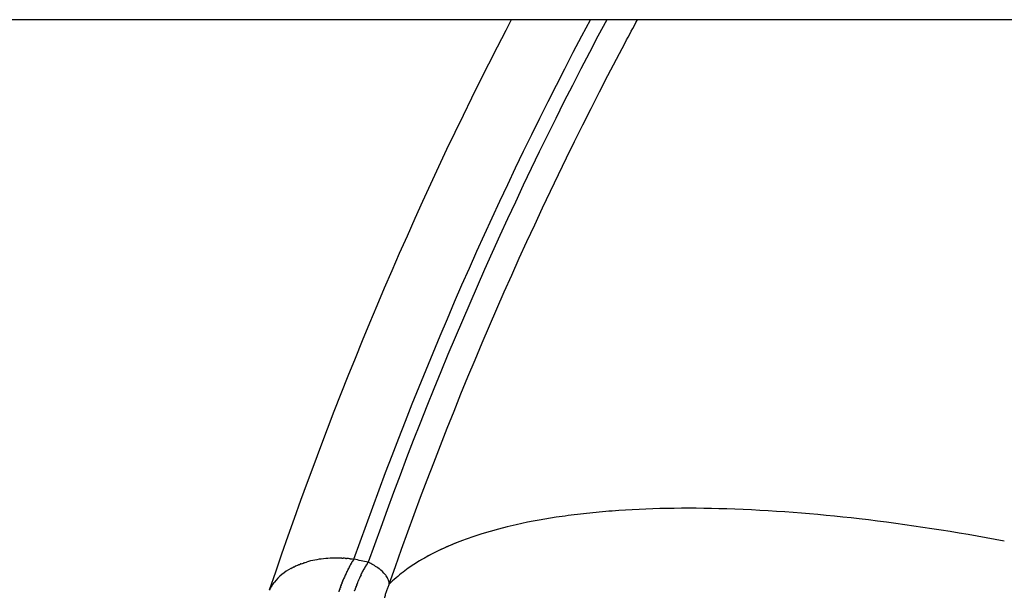
# Model space of a CAD drawing. Units: millimetres. Extents: x -897 to 19674, y -762 to 12939.
# Drawn here: x 14573 to 14622, y 5586 to 5615 of the extents above; entities that cross this region are included whole.
import ezdxf

# ---------------------------------------------------------------- set-up
doc = ezdxf.new("R2010")
doc.units = ezdxf.units.MM
doc.dimstyles.new('Qitele', dxfattribs={"dimscale": 85, "dimtxt": 4, "dimasz": 5, "dimexe": 4, "dimexo": 0, "dimgap": 3, "dimtad": 1, "dimdec": 0, "dimrnd": 10, "dimzin": 1, "dimtxsty": 'Standard', "dimblk": 'OBLIQUE', "dimcen": 5, "dimdle": 4, "dimclrd": 256, "dimclre": 256, "dimclrt": 256, "dimadec": 0, "dimazin": 0, "dimtfac": 1, "dimtdec": 0, "dimtmove": 0, "dimatfit": 3, "dimldrblk": 'OBLIQUE', "dimfxl": 6, "dimfxlon": 1, "dimlwd": 40, "dimlwe": 30, "dimarcsym": 0})

# ---------------------------------------------------------------- blocks, each defined once
blk = doc.blocks.new('_Oblique')
at = {"color": 0, "linetype": 'ByBlock', "lineweight": -2}
blk.add_line((-0.5, -0.5), (0.5, 0.5), dxfattribs=at)
blk = doc.blocks.new('*D9')
at = {"lineweight": 30, "transparency": 16777216}
for p, q in [((4131.254, 10529.407), (4131.254, 11379.407)), ((15984.351, 10529.407), (15984.351, 11379.407))]:
    blk.add_line(p, q, dxfattribs=at)
at = {"lineweight": 40, "transparency": 16777216}
blk.add_line((3791.254, 11039.407), (16324.351, 11039.407), dxfattribs=at)
at = {"layer": 'Defpoints', "color": 0, "transparency": 16777216}
for p in [(15984.351, 11039.407), (4131.254, 6269.16), (15984.351, 5004.616)]:
    blk.add_point(p, dxfattribs=at)
at = {"lineweight": 40, "transparency": 16777216, "xscale": 425, "yscale": 425, "zscale": 425, "rotation": 180}
blk.add_blockref('_Oblique', (4131.254, 11039.407), dxfattribs=at)
at = {"lineweight": 40, "transparency": 16777216, "xscale": 425, "yscale": 425, "zscale": 425}
blk.add_blockref('_Oblique', (15984.351, 11039.407), dxfattribs=at)
at = {"transparency": 16777216, "insert": (10057.802, 11449.811), "char_height": 297.5, "attachment_point": 5}
blk.add_mtext('11850', dxfattribs=at)

msp = doc.modelspace()

# ---------------------------------------------------------------- linework, layer by layer
msp.add_line((14763.386, 5614.899), (14386.657, 5614.899))
for centre, radius, start, end in [((14605.333, 5511.691), 78.776, 83.27272, 88.1169), ((14602.658, 5488.302), 102.317, 79.20317, 83.31952), ((14587.367, 5585.066), 2.698, 118.0623, 140.9952), ((14588.781, 5585.127), 2.881, 53.0472, 64.255), ((14589.467, 5586.026), 1.751, 39.3225, 52.7911), ((14595.166, 5584.277), 6.949, 154.3377, 157.6424), ((14595.862, 5584.126), 6.934, 154.2958, 157.6062), ((14596.242, 5581.315), 7.473, 127.2522, 134.3034)]:
    msp.add_arc(centre, radius, start, end)
for points, knots in [([(14597.13, 5614.899), (14597.038, 5614.721), (14596.946, 5614.544), (14592.192, 5605.347), (14588.247, 5595.98), (14585.015, 5586.353)], [0.8725362, 0.8725362, 0.8725362, 0.8725362, 0.875, 0.875, 1, 1, 1, 1]), ([(14591.022, 5586.663), (14594.268, 5595.975), (14598.207, 5605.039), (14603.038, 5614.129), (14603.245, 5614.514), (14603.452, 5614.899)], [1, 1, 1, 1, 1.125, 1.125, 1.1305423, 1.1305423, 1.1305423, 1.1305423]), ([(14602.188, 5590.317), (14601.972, 5590.301), (14601.543, 5590.265), (14600.705, 5590.183), (14599.312, 5590.01), (14598.138, 5589.802), (14597.378, 5589.631)], [0, 0, 0, 0, 0.651379, 1.289506, 2.52668, 4.862965, 4.862965, 4.862965, 4.862965]), ([(14594.686, 5588.842), (14594.321, 5588.706), (14593.975, 5588.561), (14593.182, 5588.191), (14592.753, 5587.958), (14592.359, 5587.709)], [-0.010137655, -0.010137655, -0.010137655, -0.010137655, -0.007740899, -0.007740899, -0.004354282, -0.004354282, -0.004354282, -0.004354282]), ([(14588.654, 5587.959), (14588.576, 5587.963), (14588.417, 5587.966), (14588.108, 5587.962), (14587.586, 5587.926), (14587.152, 5587.844), (14586.873, 5587.763)], [0, 0, 0, 0, 0.232691, 0.477394, 0.928851, 1.799748, 1.799748, 1.799748, 1.799748]), ([(14588.852, 5587.948), (14588.852, 5587.948), (14588.852, 5587.948), (14588.803, 5587.952), (14588.755, 5587.955), (14588.707, 5587.957)], [-0.00190394813, -0.00190394813, -0.00190394813, -0.00190394813, -0.00188080412, -0.00188080412, -0.00185766106, -0.00185766106, -0.00185766106, -0.00185766106]), ([(14591.022, 5586.663), (14591.022, 5586.68), (14591.019, 5586.714), (14591.008, 5586.783), (14590.97, 5586.91), (14590.912, 5587.011), (14590.866, 5587.077)], [0, 0, 0, 0, 0.05119, 0.1037081, 0.2071402, 0.4492002, 0.4492002, 0.4492002, 0.4492002]), ([(14585.249, 5586.736), (14585.249, 5586.736), (14585.249, 5586.736), (14585.231, 5586.713), (14585.214, 5586.689), (14585.197, 5586.665)], [-0.0002538631, -0.0002538631, -0.0002538631, -0.0002538631, -0.00025385962, -0.00025385962, -0.00020495552, -0.00020495552, -0.00020495552, -0.00020495552])]:
    msp.add_open_spline(points, degree=3, knots=knots)
for points in [[(14589.256, 5587.908), (14592.521, 5597.189), (14596.469, 5606.218), (14601.094, 5614.899)], [(14601.912, 5614.899), (14597.24, 5606.174), (14593.26, 5597.091), (14589.968, 5587.754)], [(14607.921, 5590.425), (14605.852, 5590.488), (14603.945, 5590.45), (14602.188, 5590.317)], [(14597.378, 5589.631), (14594.957, 5589.087), (14593.069, 5588.3), (14591.718, 5587.264)], [(14588.654, 5587.959), (14588.672, 5587.958), (14588.689, 5587.957), (14588.707, 5587.957)], [(14588.852, 5587.948), (14588.864, 5587.947), (14588.876, 5587.946), (14588.889, 5587.945)], [(14589.072, 5587.929), (14589.01, 5587.936), (14588.949, 5587.941), (14588.889, 5587.946)], [(14589.072, 5587.929), (14589.133, 5587.923), (14589.194, 5587.916), (14589.256, 5587.908)], [(14589.968, 5587.754), (14589.731, 5587.805), (14589.493, 5587.857), (14589.256, 5587.908)], [(14586.098, 5587.446), (14586.128, 5587.462), (14586.158, 5587.478), (14586.188, 5587.494)], [(14586.22, 5587.51), (14586.209, 5587.505), (14586.199, 5587.499), (14586.188, 5587.494)], [(14586.22, 5587.51), (14586.252, 5587.526), (14586.284, 5587.541), (14586.316, 5587.556)], [(14586.347, 5587.57), (14586.337, 5587.566), (14586.326, 5587.561), (14586.316, 5587.556)], [(14586.347, 5587.57), (14586.38, 5587.585), (14586.414, 5587.6), (14586.448, 5587.614)], [(14586.479, 5587.627), (14586.469, 5587.622), (14586.459, 5587.618), (14586.448, 5587.614)], [(14586.479, 5587.627), (14586.514, 5587.641), (14586.55, 5587.655), (14586.585, 5587.668)], [(14586.617, 5587.679), (14586.606, 5587.675), (14586.596, 5587.672), (14586.585, 5587.668)], [(14586.617, 5587.679), (14586.653, 5587.692), (14586.69, 5587.705), (14586.727, 5587.717)], [(14586.759, 5587.728), (14586.748, 5587.724), (14586.738, 5587.721), (14586.727, 5587.717)], [(14586.759, 5587.728), (14586.797, 5587.74), (14586.835, 5587.751), (14586.873, 5587.762)], [(14590.033, 5587.723), (14590.012, 5587.733), (14589.99, 5587.743), (14589.968, 5587.754)], [(14590.526, 5587.421), (14590.522, 5587.424), (14590.518, 5587.427), (14590.513, 5587.43)], [(14590.866, 5587.077), (14590.852, 5587.096), (14590.837, 5587.116), (14590.822, 5587.135)], [(14585.065, 5586.452), (14585.047, 5586.42), (14585.03, 5586.386), (14585.015, 5586.353)], [(14585.065, 5586.452), (14585.067, 5586.455), (14585.068, 5586.457), (14585.069, 5586.46)], [(14585.121, 5586.549), (14585.103, 5586.52), (14585.086, 5586.49), (14585.069, 5586.46)], [(14585.121, 5586.549), (14585.124, 5586.554), (14585.127, 5586.559), (14585.13, 5586.564)], [(14585.183, 5586.644), (14585.164, 5586.618), (14585.147, 5586.591), (14585.13, 5586.564)], [(14585.183, 5586.644), (14585.188, 5586.651), (14585.193, 5586.658), (14585.198, 5586.665)], [(14585.25, 5586.736), (14585.257, 5586.745), (14585.264, 5586.754), (14585.271, 5586.763)]]:
    msp.add_open_spline(points, degree=3)
msp.add_rational_spline([(14224.101, 5608.346), (14231.575, 5605.882), (14239.056, 5603.441), (14246.545, 5601.023), (14269.06, 5593.752), (14291.641, 5586.689), (14314.287, 5579.835), (14325.598, 5576.412), (14336.925, 5573.041), (14348.268, 5569.724), (14353.937, 5568.066), (14359.61, 5566.421), (14365.286, 5564.79), (14366.705, 5564.382), (14368.124, 5563.975), (14369.542, 5563.57), (14369.897, 5563.468), (14370.251, 5563.367), (14370.606, 5563.265), (14370.694, 5563.24), (14370.783, 5563.215), (14370.871, 5563.19), (14370.959, 5563.165), (14371.048, 5563.139), (14371.136, 5563.114), (14371.312, 5563.064), (14371.489, 5563.014), (14371.665, 5562.963), (14372.371, 5562.763), (14373.076, 5562.563), (14373.781, 5562.365), (14376.583, 5561.576), (14379.389, 5560.802), (14382.2, 5560.043), (14387.728, 5558.549), (14393.271, 5557.115), (14398.83, 5555.74), (14404.268, 5554.396), (14409.72, 5553.112), (14415.186, 5551.89), (14420.532, 5550.695), (14425.892, 5549.563), (14431.265, 5548.495), (14432.59, 5548.232), (14433.915, 5547.973), (14435.241, 5547.718), (14436.557, 5547.465), (14437.875, 5547.216), (14439.193, 5546.971), (14441.781, 5546.491), (14444.372, 5546.027), (14446.966, 5545.581), (14451.96, 5544.719), (14456.966, 5543.926), (14461.983, 5543.202), (14466.747, 5542.514), (14471.52, 5541.898), (14476.302, 5541.354), (14480.834, 5540.838), (14485.374, 5540.399), (14489.921, 5540.036), (14492.1, 5539.863), (14494.28, 5539.71), (14496.462, 5539.578), (14497.528, 5539.513), (14498.594, 5539.454), (14499.661, 5539.4), (14500.705, 5539.347), (14501.749, 5539.3), (14502.794, 5539.257), (14506.747, 5539.094), (14510.703, 5539.019), (14514.66, 5539.033), (14518.266, 5539.044), (14521.871, 5539.15), (14525.471, 5539.35), (14528.73, 5539.531), (14531.982, 5539.815), (14535.222, 5540.202), (14536.716, 5540.382), (14538.206, 5540.591), (14539.692, 5540.827), (14540.403, 5540.94), (14541.114, 5541.061), (14541.823, 5541.189), (14542.51, 5541.313), (14543.196, 5541.445), (14543.88, 5541.584), (14546.538, 5542.125), (14548.988, 5542.746), (14551.23, 5543.444), (14553.431, 5544.129), (14555.42, 5544.884), (14557.199, 5545.703), (14558.958, 5546.512), (14560.498, 5547.376), (14561.832, 5548.288), (14563.158, 5549.195), (14564.264, 5550.137), (14565.178, 5551.112), (14565.616, 5551.578), (14566.024, 5552.072), (14566.399, 5552.591), (14566.576, 5552.836), (14566.745, 5553.088), (14566.905, 5553.346), (14566.944, 5553.409), (14566.983, 5553.473), (14567.021, 5553.536), (14567.03, 5553.552), (14567.039, 5553.568), (14567.049, 5553.584), (14567.054, 5553.592), (14567.059, 5553.602), (14567.071, 5553.621), (14567.077, 5553.631), (14567.083, 5553.642), (14567.107, 5553.683), (14567.131, 5553.723), (14567.155, 5553.764), (14567.251, 5553.927), (14567.347, 5554.09), (14567.443, 5554.253), (14568.211, 5555.557), (14568.98, 5556.861), (14569.748, 5558.164), (14571.285, 5560.772), (14572.822, 5563.379), (14574.359, 5565.987), (14577.431, 5571.196), (14580.504, 5576.405), (14583.579, 5581.614)], [0.999991751594, 0.999991374091, 0.999994123559, 1, 0.999971532434, 0.999971532434, 1, 0.999992740242, 0.999992740242, 1, 0.999998154534, 0.999998154534, 1, 1, 1, 1, 1, 1, 1, 1, 1, 1, 1, 1, 1, 1, 1, 1, 1, 1, 1, 0.999990646572, 0.999990646572, 1, 0.999961230119, 0.999961230119, 1, 0.999958076975, 0.999958076975, 1, 0.999952915577, 0.999952915577, 1, 0.999996776455, 0.999996776455, 1, 0.99999665416, 0.99999665416, 1, 0.999985936658, 0.999985936658, 1, 0.999937098495, 0.999937098495, 1, 0.99992440569, 0.99992440569, 1, 0.999905032418, 0.999905032418, 1, 0.999970962151, 0.999970962151, 1, 0.999991912935, 0.999991912935, 1, 0.999991340482, 0.999991340482, 1, 0.99983428412, 0.99983428412, 1, 0.999770107573, 0.999770107573, 1, 0.999662013539, 0.999662013539, 1, 0.999882533323, 0.999882533323, 1, 0.999964853447, 0.999964853447, 1, 0.999960373973, 0.999960373973, 1, 1, 1, 1, 1, 1, 1, 1, 1, 1, 1, 1, 1, 0.99861695561, 0.99861695561, 1, 0.999606813418, 0.999606813418, 1, 1, 1, 1, 1, 1, 1, 1, 1, 1, 1, 1, 1, 1, 1, 1, 1, 1, 1, 1, 1, 1, 1, 1, 0.999999978023, 0.999999978023, 1], degree=3, knots=[20.758216, 20.758216, 20.758216, 20.758216, 44.366549, 44.366549, 44.366549, 115.346121, 115.346121, 115.346121, 150.799677, 150.799677, 150.799677, 168.518618, 168.518618, 168.518618, 172.983846, 172.983846, 172.983846, 174.099735, 174.099735, 174.099735, 174.377872, 174.377872, 174.377872, 174.65586, 174.65586, 174.65586, 175.21168, 175.21168, 175.21168, 177.432959, 177.432959, 177.432959, 186.166079, 186.166079, 186.166079, 203.344399, 203.344399, 203.344399, 220.147973, 220.147973, 220.147973, 236.581874, 236.581874, 236.581874, 240.632567, 240.632567, 240.632567, 244.654348, 244.654348, 244.654348, 252.55086, 252.55086, 252.55086, 267.755692, 267.755692, 267.755692, 282.194461, 282.194461, 282.194461, 295.87719, 295.87719, 295.87719, 302.434682, 302.434682, 302.434682, 305.638189, 305.638189, 305.638189, 308.774442, 308.774442, 308.774442, 320.643951, 320.643951, 320.643951, 331.461232, 331.461232, 331.461232, 341.250909, 341.250909, 341.250909, 345.764207, 345.764207, 345.764207, 347.925692, 347.925692, 347.925692, 350.020878, 350.020878, 350.020878, 367.540097, 367.540097, 367.540097, 384.743687, 384.743687, 384.743687, 401.742743, 401.742743, 401.742743, 418.640284, 418.640284, 418.640284, 420.559257, 420.559257, 420.559257, 421.468173, 421.468173, 421.468173, 422.525158, 422.525158, 422.525158, 422.789459, 422.789459, 422.789459, 422.922411, 422.922411, 423.056536, 423.056536, 423.056536, 423.592515, 423.592515, 423.592515, 425.736431, 425.736431, 425.736431, 442.887735, 442.887735, 442.887735, 477.190232, 477.190232, 477.190232, 495.334345, 495.334345, 495.334345, 495.334345])
for points, weights, degree in [([(14589.18, 5587.792), (14589.196, 5587.818), (14589.212, 5587.842)], [0.9677143843, 0.974262892813, 0.980994402929], 2), ([(14589.234, 5587.875), (14589.226, 5587.864), (14589.219, 5587.853), (14589.212, 5587.842)], [0.99554089914, 0.994105675762, 0.992693390115, 0.991304042199], 3), ([(14589.234, 5587.875), (14589.245, 5587.892), (14589.256, 5587.908)], [0.990294940235, 0.995102488656, 1], 2), ([(14588.941, 5587.367), (14588.928, 5587.34), (14588.915, 5587.314), (14588.902, 5587.287)], [0.950377517062, 0.948890892672, 0.947478970866, 0.946141751644], 3), ([(14588.941, 5587.367), (14588.944, 5587.371), (14588.946, 5587.376)], [0.883355194892, 0.884075668913, 0.884799604135], 2), ([(14588.982, 5587.446), (14588.97, 5587.423), (14588.958, 5587.4), (14588.946, 5587.376)], [0.955189362999, 0.953701570416, 0.952275263877, 0.950910443382], 3), ([(14588.982, 5587.446), (14588.986, 5587.454), (14588.99, 5587.462)], [0.896113220451, 0.897462855519, 0.898823684071], 2), ([(14589.022, 5587.522), (14589.011, 5587.502), (14589.001, 5587.482), (14588.99, 5587.462)], [0.960422156742, 0.958979748188, 0.957585749635, 0.956240161084], 3), ([(14589.022, 5587.522), (14589.028, 5587.533), (14589.034, 5587.545)], [0.909391981746, 0.911494223335, 0.913621574024], 2), ([(14589.062, 5587.594), (14589.053, 5587.578), (14589.043, 5587.561), (14589.034, 5587.545)], [0.966063720351, 0.964716860931, 0.963405923174, 0.962130907082], 3), ([(14589.062, 5587.594), (14589.07, 5587.609), (14589.079, 5587.624)], [0.923191478779, 0.926179699599, 0.929214965093], 2), ([(14589.101, 5587.663), (14589.094, 5587.65), (14589.086, 5587.637), (14589.079, 5587.624)], [0.972102214606, 0.970904538647, 0.969731361486, 0.968582683122], 3), ([(14589.101, 5587.663), (14589.112, 5587.682), (14589.123, 5587.7)], [0.937511711549, 0.941529403701, 0.945626172794], 2), ([(14589.141, 5587.729), (14589.135, 5587.72), (14589.129, 5587.71), (14589.123, 5587.7)], [0.978526128678, 0.977534600757, 0.976557720986, 0.975595489366], 3), ([(14589.141, 5587.729), (14589.154, 5587.751), (14589.167, 5587.773)], [0.952352680056, 0.957553666792, 0.962878187985], 2), ([(14589.18, 5587.792), (14589.176, 5587.786), (14589.171, 5587.779), (14589.167, 5587.773)], [0.985324269704, 0.984599049801, 0.983880733829, 0.983169321788], 3), ([(14589.702, 5587.308), (14589.713, 5587.328), (14589.723, 5587.348), (14589.734, 5587.368)], [0.95616628054, 0.957516482479, 0.958915344742, 0.960362867328], 3), ([(14589.746, 5587.391), (14589.74, 5587.379), (14589.734, 5587.368)], [0.913468868002, 0.911347410879, 0.909250887594], 2), ([(14589.746, 5587.391), (14589.756, 5587.407), (14589.765, 5587.424), (14589.774, 5587.44)], [0.962066973544, 0.963346349482, 0.96466183218, 0.966013421639], 3), ([(14589.791, 5587.47), (14589.782, 5587.455), (14589.774, 5587.44)], [0.929088828533, 0.926056911731, 0.923071866635], 2), ([(14589.791, 5587.47), (14589.798, 5587.483), (14589.806, 5587.496), (14589.814, 5587.509)], [0.968529637311, 0.96968223232, 0.970859451891, 0.972061296024], 3), ([(14589.835, 5587.546), (14589.824, 5587.528), (14589.814, 5587.509)], [0.945528474987, 0.941431950095, 0.937414374565], 2), ([(14589.835, 5587.546), (14589.841, 5587.556), (14589.847, 5587.566), (14589.853, 5587.575)], [0.97555427184, 0.97651977427, 0.977499999744, 0.978494948261], 3), ([(14589.88, 5587.619), (14589.866, 5587.597), (14589.853, 5587.575)], [0.962810903501, 0.957482904331, 0.952278413743], 2), ([(14589.88, 5587.619), (14589.884, 5587.625), (14589.888, 5587.632), (14589.892, 5587.638)], [0.983140877131, 0.983854699376, 0.984575460697, 0.985303161094], 3), ([(14589.924, 5587.688), (14589.908, 5587.663), (14589.892, 5587.638)], [0.980959906577, 0.974220376852, 0.967664003327], 2), ([(14589.924, 5587.688), (14589.939, 5587.71), (14589.953, 5587.732), (14589.968, 5587.754)], [0.991289453184, 0.994099306996, 0.997002822601, 1], 3), ([(14588.699, 5586.822), (14588.715, 5586.863), (14588.732, 5586.903)], [0.817742492019, 0.821569642413, 0.825570420367], 2), ([(14588.739, 5586.921), (14588.737, 5586.915), (14588.734, 5586.909), (14588.732, 5586.903)], [0.933083823711, 0.932945343787, 0.932809802178, 0.932677198885], 3), ([(14589.614, 5587.133), (14589.627, 5587.16), (14589.64, 5587.187), (14589.653, 5587.213)], [0.946050806818, 0.947392633208, 0.948809551002, 0.9503015602], 3), ([(14589.658, 5587.222), (14589.656, 5587.218), (14589.653, 5587.213)], [0.884599006283, 0.883884580896, 0.883173521598], 2), ([(14589.658, 5587.222), (14589.67, 5587.246), (14589.682, 5587.269), (14589.694, 5587.292)], [0.950827558298, 0.952197069838, 0.953628386422, 0.955121508048], 3), ([(14589.702, 5587.308), (14589.698, 5587.3), (14589.694, 5587.292)], [0.898646185634, 0.897293287903, 0.895951437684], 2), ([(14588.506, 5586.283), (14588.521, 5586.327), (14588.535, 5586.371)], [0.777385472394, 0.780001579608, 0.782773224992], 2), ([(14588.544, 5586.397), (14588.541, 5586.388), (14588.538, 5586.38), (14588.535, 5586.371)], [0.928355138311, 0.928388300091, 0.928426426483, 0.928469517485], 3), ([(14588.544, 5586.397), (14588.558, 5586.439), (14588.573, 5586.481)], [0.784415404845, 0.787193496859, 0.790122822997], 2), ([(14588.582, 5586.507), (14588.579, 5586.499), (14588.576, 5586.49), (14588.573, 5586.481)], [0.928205033276, 0.928194349126, 0.928189007006, 0.928189006916], 3), ([(14588.582, 5586.507), (14588.596, 5586.549), (14588.611, 5586.59)], [0.791966073033, 0.794938084821, 0.798060872239], 2), ([(14588.62, 5586.615), (14588.617, 5586.607), (14588.614, 5586.598), (14588.611, 5586.59)], [0.928618840124, 0.928563776176, 0.92851400272, 0.928469519755], 3), ([(14588.62, 5586.615), (14588.635, 5586.656), (14588.651, 5586.696)], [0.800037476958, 0.803243442638, 0.806603610452], 2), ([(14588.66, 5586.72), (14588.657, 5586.712), (14588.654, 5586.704), (14588.651, 5586.696)], [0.929580337098, 0.929485754447, 0.929395994094, 0.929311056038], 3), ([(14588.66, 5586.72), (14588.675, 5586.761), (14588.691, 5586.801)], [0.80862961662, 0.812117822899, 0.815767732554], 2), ([(14588.699, 5586.822), (14588.696, 5586.815), (14588.694, 5586.808), (14588.691, 5586.801)], [0.931073767251, 0.930949715888, 0.930829665397, 0.930713615778], 3), ([(14589.284, 5586.327), (14589.287, 5586.336), (14589.29, 5586.345), (14589.293, 5586.354)], [0.928067742424, 0.928067742424, 0.928073195391, 0.928084101323], 3), ([(14589.323, 5586.436), (14589.308, 5586.395), (14589.293, 5586.354)], [0.797727655092, 0.794609762981, 0.791641983567], 2), ([(14589.323, 5586.436), (14589.326, 5586.444), (14589.329, 5586.453), (14589.332, 5586.462)], [0.928348727806, 0.928393707709, 0.928444087871, 0.928499868291], 3), ([(14589.362, 5586.542), (14589.347, 5586.502), (14589.332, 5586.462)], [0.806282549009, 0.802927485938, 0.79972595915], 2), ([(14589.362, 5586.542), (14589.365, 5586.551), (14589.368, 5586.559), (14589.371, 5586.567)], [0.929191683949, 0.929277597772, 0.92936843702, 0.929464201691], 3), ([(14589.402, 5586.647), (14589.387, 5586.607), (14589.371, 5586.567)], [0.815459957913, 0.811815201166, 0.808331481289], 2), ([(14589.402, 5586.647), (14589.405, 5586.654), (14589.408, 5586.661), (14589.411, 5586.669)], [0.930596610855, 0.930714078466, 0.930835638413, 0.930961290697], 3), ([(14589.444, 5586.749), (14589.427, 5586.709), (14589.411, 5586.669)], [0.82527712545, 0.821281355709, 0.817458550128], 2), ([(14589.444, 5586.749), (14589.446, 5586.755), (14589.449, 5586.761), (14589.451, 5586.767)], [0.932563508523, 0.932697917558, 0.932835340393, 0.932975777029], 3), ([(14591.022, 5586.663), (14590.241, 5585.022), (14591.208, 5583.401)], [1, 0.803816214727, 0.834651645261], 2)]:
    msp.add_rational_spline(points, weights, degree=degree)

# ---------------------------------------------------------------- dimensions: what is measured, and where the dimension line sits
dim = msp.add_linear_dim(base=(15984.351, 11039.407), p1=(4131.254, 6269.16), p2=(15984.351, 5004.616), dimstyle='Qitele', override={"dimtxt": 3.5})
dim.commit()
dim.dimension.update_dxf_attribs({"geometry": '*D9', "text_midpoint": (10057.802, 11449.811)})

doc.saveas('drawing.dxf')
